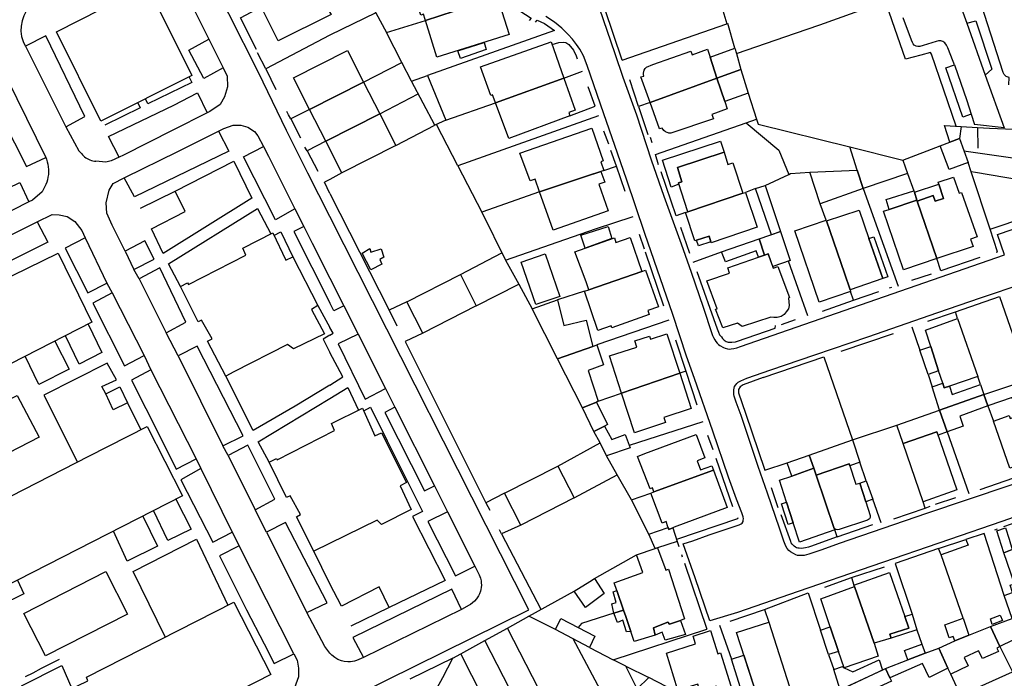
# Model space of a CAD drawing. Units: inches. Extents: x -48986 to -43207, y 167074 to 171918.
# Drawn here: x -48074 to -47848, y 169466 to 169617 of the extents above; entities that cross this region are included whole.
import ezdxf

# ---------------------------------------------------------------- set-up
doc = ezdxf.new("R2010")
doc.units = ezdxf.units.IN
doc.header["$MEASUREMENT"] = 0
for name, color, linetype, lineweight in [('ANEXO', 7, 'Continuous', 30), ('COBERTURA TELHEIRO', 7, 'Continuous', 30), ('EDIFICAÇÃO INDUSTRIAL', 7, 'Continuous', 30), ('EDIFICAÇÃO PERMANENTE', 7, 'Continuous', 30), ('MURO', 7, 'Continuous', 30), ('VIA DE APOIO', 7, 'Continuous', 30), ('VIA PARA PEÕES', 7, 'Continuous', 30), ('VIA PAVIMENTADA', 7, 'Continuous', 30)]:
    doc.layers.add(name, color=color, linetype=linetype, lineweight=lineweight)

msp = doc.modelspace()

# ---------------------------------------------------------------- linework, layer by layer
at = {"layer": 'ANEXO'}
for points in [[(-47984.1125, 169602.6454), (-47980.5056, 169603.9864), (-47976.2395, 169593.7597), (-47978.8224, 169592.5536)], [(-47860.8484, 169588.6611), (-47862.0765, 169592.533), (-47858.2355, 169592.2881), (-47858.6105, 169589.5171)], [(-47863.0324, 169587.8261), (-47860.8484, 169588.6611), (-47858.6105, 169589.5171), (-47856.6544, 169584.0773), (-47860.9653, 169582.4422)], [(-47883.768, 169587.5897), (-47871.6051, 169584.541), (-47870.5121, 169581.509), (-47880.6818, 169578.0919), (-47882.0499, 169582.3018)], [(-47890.5316, 169574.5517), (-47892.8647, 169581.8336), (-47882.0499, 169582.3018), (-47880.6818, 169578.0919)], [(-47899.6452, 169568.2287), (-47901.6952, 169567.5146), (-47905.3084, 169578.0684), (-47903.1284, 169578.7834)], [(-47993.4624, 169559.4299), (-47995.4484, 169563.2748), (-47993.7135, 169564.3768), (-47993.4545, 169563.5138), (-47991.1095, 169564.2869), (-47990.4535, 169562.3859), (-47991.3935, 169561.8389), (-47990.9694, 169560.7889)], [(-47958.99, 169561.2316), (-47953.5362, 169563.1156), (-47950.13, 169553.3239), (-47955.6239, 169551.5598)], [(-47950.687, 169552.5659), (-47949.2199, 169546.683), (-47944.109, 169547.9571), (-47942.6269, 169541.8892), (-47950.7096, 169539.0531), (-47956.5158, 169550.5448)], [(-47950.7096, 169539.0531), (-47942.6269, 169541.8892), (-47941.6639, 169542.2642), (-47940.1218, 169537.7373), (-47943.6587, 169536.4503), (-47941.3436, 169529.3695), (-47941.7516, 169529.1985), (-47944.9915, 169527.8324)], [(-47853.0282, 169530.9293), (-47842.9445, 169534.3114), (-47841.2074, 169529.1265), (-47841.0534, 169528.6665), (-47843.9723, 169527.6585), (-47843.6333, 169526.5665), (-47845.1252, 169526.0695), (-47846.5853, 169530.2044), (-47852.1382, 169528.2883)], [(-47863.1759, 169527.3321), (-47853.0282, 169530.9293), (-47852.1382, 169528.2883), (-47858.555, 169525.9862), (-47857.741, 169523.6633), (-47861.4409, 169522.3582)], [(-47944.9915, 169527.8324), (-47941.7516, 169529.1985), (-47939.2595, 169524.0166), (-47939.9175, 169523.6666), (-47942.3564, 169522.4666)], [(-47942.3564, 169522.4666), (-47939.9175, 169523.6666), (-47938.2524, 169520.5987), (-47935.1845, 169521.7757), (-47934.0755, 169518.7278), (-47939.4333, 169516.8827), (-47940.9564, 169519.8726)], [(-47929.7521, 169498.9442), (-47925.3272, 169500.4283), (-47925.1872, 169500.0453), (-47924.2852, 169500.3773), (-47923.3082, 169497.2574), (-47927.8001, 169495.8373), (-47928.316, 169495.6753)], [(-47863.3922, 169495.6476), (-47857.1604, 169497.7537), (-47856.6383, 169496.4558), (-47862.8212, 169494.2107)], [(-47939.9796, 169485.3702), (-47944.2974, 169482.1322), (-47946.8765, 169485.9221), (-47943.3176, 169488.1041), (-47942.2056, 169488.7851)], [(-47851.518, 169477.7812), (-47846.5691, 169479.6353), (-47839.0863, 169482.4404), (-47836.4502, 169476.5615), (-47842.2181, 169473.8445), (-47843.2621, 169476.1884), (-47849.3649, 169473.2053)], [(-47951.1672, 169477.0791), (-47949.9143, 169479.6481), (-47945.9553, 169477.5872), (-47942.1583, 169475.6094), (-47943.3912, 169473.0164)], [(-47857.7849, 169479.722), (-47856.4479, 169475.7891), (-47859.6828, 169474.4811), (-47860.0268, 169475.5401), (-47860.9678, 169475.235), (-47861.9868, 169478.193)], [(-47863.3817, 169472.874), (-47859.6828, 169474.4811), (-47856.4479, 169475.7891), (-47851.518, 169477.7812), (-47849.3649, 169473.2053), (-47850.0349, 169472.8703), (-47849.6929, 169472.1103), (-47853.3358, 169470.4373), (-47854.2578, 169472.2112), (-47857.5287, 169470.7132), (-47856.6417, 169468.7842), (-47860.5986, 169466.8732), (-47861.2726, 169468.2242)], [(-47867.2766, 169473.7769), (-47866.4496, 169471.69), (-47870.4755, 169470.1559), (-47871.2105, 169472.2669)], [(-47875.5303, 169468.1679), (-47870.4755, 169470.1559), (-47866.4496, 169471.69), (-47863.3817, 169472.874), (-47861.2726, 169468.2242), (-47865.5865, 169466.1201), (-47867.0835, 169469.331), (-47874.5693, 169466.0719)], [(-47885.4222, 169468.6596), (-47885.0682, 169468.3407), (-47883.0612, 169467.4027), (-47877.0044, 169470.1338), (-47876.2473, 169467.8319), (-47885.953, 169463.2777), (-47887.4361, 169467.9666)], [(-47932.4512, 169463.4898), (-47935.0513, 169468.7326), (-47929.7853, 169466.1558)], [(-47887.431, 169462.5847), (-47875.5303, 169468.1679), (-47874.5693, 169466.0719), (-47874.2113, 169465.2919), (-47880.5531, 169462.3419), (-47879.2781, 169459.3939), (-47884.8639, 169456.8199)]]:
    msp.add_lwpolyline(points, close=True, dxfattribs=at)
at = {"layer": 'COBERTURA TELHEIRO'}
msp.add_lwpolyline([(-47851.099, 169478.2932), (-47851.519, 169479.5342), (-47849.3181, 169480.3962), (-47848.7861, 169479.1492)], close=True, dxfattribs=at)
at = {"layer": 'EDIFICAÇÃO INDUSTRIAL'}
msp.add_lwpolyline([(-48018.5683, 169619.6614), (-48006.5387, 169625.8715), (-48002.8186, 169618.3917), (-48002.5686, 169617.8917), (-48002.8186, 169617.7717), (-48014.7082, 169611.9216)], close=True, dxfattribs=at)
at = {"layer": 'EDIFICAÇÃO PERMANENTE'}
for points in [[(-47981.0189, 169616.8122), (-47981.3989, 169617.9922), (-47981.9689, 169617.8021), (-47984.5891, 169625.682), (-47981.5791, 169626.672), (-47982.1492, 169628.422), (-47973.0394, 169631.3821), (-47972.2394, 169628.9322), (-47967.8695, 169630.3522), (-47966.5994, 169626.4523), (-47965.9794, 169626.6523), (-47964.4793, 169621.9624), (-47980.9489, 169616.5722)], [(-48055.297, 169593.511), (-48065.4473, 169613.9305), (-48044.658, 169624.6007), (-48034.4377, 169603.9313)], [(-47980.9489, 169616.5722), (-47964.4793, 169621.9624), (-47963.4093, 169618.6225), (-47961.7392, 169613.3326), (-47978.3088, 169608.1324)], [(-47972.8819, 169607.8225), (-47973.5289, 169609.6325), (-47967.477, 169611.5315), (-47967.049, 169609.8866)], [(-47964.9688, 169597.9328), (-47965.5788, 169599.5628), (-47965.9888, 169599.4028), (-47968.3589, 169605.9726), (-47952.1793, 169611.6929), (-47949.2292, 169603.3801), (-47964.8788, 169597.6828)], [(-48011.1611, 169603.4088), (-47998.8064, 169609.7039), (-47995.1113, 169602.4511), (-48007.465, 169596.156)], [(-47929.4894, 169597.7936), (-47931.5795, 169603.6534), (-47930.9095, 169603.8434), (-47930.9895, 169604.2234), (-47930.9895, 169604.4234), (-47930.9795, 169604.6234), (-47930.9495, 169604.8234), (-47930.8195, 169605.2034), (-47930.6096, 169605.5434), (-47930.3396, 169605.8334), (-47928.8396, 169606.4634), (-47920.1298, 169609.5135), (-47919.8678, 169608.7136), (-47916.3699, 169609.9736), (-47915.7599, 169608.1237), (-47914.1998, 169603.3238)], [(-47915.7599, 169608.1237), (-47910.101, 169610.2447), (-47909.721, 169608.9698), (-47908.6959, 169605.3479), (-47914.1998, 169603.3238)], [(-47912.3697, 169597.9919), (-47914.1998, 169603.3238), (-47908.6959, 169605.3479), (-47907.0138, 169599.88)], [(-48007.465, 169596.156), (-47995.1113, 169602.4511), (-47991.4152, 169595.1993), (-48003.7699, 169588.9042)], [(-47964.8788, 169597.6828), (-47949.2292, 169603.3801), (-47946.629, 169596.0032), (-47948.119, 169595.4632), (-47947.839, 169594.7032), (-47961.8786, 169589.523)], [(-47929.4894, 169597.7936), (-47914.1998, 169603.3238), (-47912.3697, 169597.9919), (-47911.7977, 169596.3259), (-47915.3066, 169595.0259), (-47914.9616, 169594.0569), (-47924.7193, 169590.7338), (-47924.9393, 169590.7338), (-47925.1593, 169590.7638), (-47925.3693, 169590.8138), (-47925.5793, 169590.8838), (-47925.9793, 169591.0937), (-47926.3093, 169591.3837), (-47926.7093, 169591.9237), (-47927.3293, 169591.7337)], [(-48003.7699, 169588.9042), (-47991.4152, 169595.1993), (-47987.7201, 169587.9465), (-48000.0748, 169581.6524)], [(-47954.7985, 169577.3334), (-47955.8185, 169580.2333), (-47956.9585, 169579.8233), (-47959.3386, 169586.2131), (-47942.809, 169591.8834), (-47940.2389, 169584.4036), (-47940.7789, 169584.2136), (-47940.0688, 169582.2136), (-47944.2987, 169580.8135)], [(-47922.8851, 169579.047), (-47924.674, 169578.396), (-47926.6731, 169584.5488), (-47913.3455, 169588.931), (-47912.5424, 169586.3681), (-47923.2332, 169582.8939), (-47922.2291, 169579.609), (-47922.9861, 169579.357)], [(-47920.838, 169572.7462), (-47922.9861, 169579.357), (-47922.2291, 169579.609), (-47923.2332, 169582.8939), (-47912.5424, 169586.3681), (-47911.6544, 169583.6132), (-47910.5544, 169583.9392), (-47908.2723, 169576.9803)], [(-47954.7985, 169577.3334), (-47944.2987, 169580.8135), (-47940.7378, 169581.9926), (-47939.8808, 169579.5636), (-47941.2487, 169579.0436), (-47939.1186, 169572.9938), (-47951.7083, 169568.5536)], [(-47868.3, 169575.2062), (-47864.6691, 169576.4502), (-47864.222, 169575.1873), (-47862.2451, 169575.7973), (-47863.3131, 169579.0562), (-47863.4672, 169579.5272), (-47859.9932, 169580.6783), (-47858.6922, 169577.0034), (-47858.1702, 169577.1744), (-47854.599, 169567.0116), (-47856.081, 169566.4976), (-47855.511, 169564.7856), (-47863.7727, 169562.0855)], [(-47868.378, 169575.4322), (-47874.7318, 169573.3131), (-47875.4428, 169575.57), (-47869.074, 169577.5771), (-47868.954, 169577.2301)], [(-47868.378, 169575.4322), (-47868.954, 169577.2301), (-47863.3131, 169579.0562), (-47862.2451, 169575.7973), (-47864.222, 169575.1873), (-47864.6691, 169576.4502), (-47868.3, 169575.2062)], [(-47921.394, 169572.5591), (-47920.838, 169572.7462), (-47908.2723, 169576.9803), (-47907.6403, 169577.1844), (-47904.9572, 169569.2555), (-47915.4719, 169565.6354), (-47915.5599, 169565.9074), (-47915.9739, 169567.1793), (-47918.8659, 169566.2393), (-47919.2708, 169566.1083)], [(-47876.0188, 169572.8841), (-47874.7318, 169573.3131), (-47868.378, 169575.4322), (-47868.3, 169575.2062), (-47863.7727, 169562.0855), (-47871.4545, 169559.4364)], [(-47889.0755, 169570.6638), (-47881.5877, 169573.097), (-47879.3606, 169566.6291), (-47876.2034, 169557.4613), (-47883.6862, 169554.8902), (-47884.9763, 169558.6661)], [(-47896.3393, 169568.3657), (-47889.1475, 169570.8718), (-47889.0755, 169570.6638), (-47884.9763, 169558.6661), (-47883.6862, 169554.8902), (-47883.5632, 169554.5322), (-47890.725, 169552.0621)], [(-47944.3384, 169564.4188), (-47945.3754, 169567.4367), (-47939.0546, 169569.3798), (-47938.2255, 169566.6139)], [(-48037.0705, 169555.679), (-48035.4275, 169556.5161), (-48035.2285, 169556.1421), (-48022.0709, 169562.8472), (-48022.7699, 169564.4192), (-48015.9292, 169567.9053), (-48012.8971, 169561.6904), (-48011.3151, 169562.4615), (-48005.571, 169551.2958), (-48007.0299, 169550.3498), (-48004.0838, 169544.8109), (-48011.1876, 169541.3458), (-48012.5256, 169542.3918), (-48024.8233, 169536.1246), (-48026.6632, 169535.1466), (-48030.8973, 169543.1084), (-48029.8243, 169543.6314), (-48032.2114, 169547.9373), (-48032.9894, 169547.5573)], [(-47944.1582, 169556.6839), (-47946.6983, 169563.5938), (-47944.3384, 169564.4188), (-47937.6585, 169566.7539), (-47937.3185, 169565.7239), (-47934.0386, 169566.874), (-47931.3695, 169559.0502), (-47943.5081, 169554.904)], [(-47918.8659, 169566.2393), (-47915.9739, 169567.1793), (-47915.5599, 169565.9074), (-47918.4288, 169564.9683)], [(-47913.1019, 169563.5825), (-47904.5041, 169566.5376), (-47903.2981, 169562.8307), (-47904.657, 169562.3627), (-47905.154, 169563.8076), (-47912.2459, 169561.3225)], [(-47904.5041, 169566.5376), (-47899.6452, 169568.2287), (-47897.3831, 169561.6068), (-47901.396, 169560.2028), (-47902.4581, 169563.1197), (-47903.2981, 169562.8307)], [(-47876.2034, 169557.4613), (-47879.3606, 169566.6291), (-47878.2146, 169567.0221), (-47875.0664, 169557.8523)], [(-48113.3977, 169539.7277), (-48065.0872, 169563.2913), (-48057.3669, 169547.4638), (-48094.7238, 169528.4293), (-48105.2935, 169523.0432)], [(-47911.7068, 169559.9356), (-47904.657, 169562.3627), (-47903.2981, 169562.8307), (-47902.4581, 169563.1197), (-47901.27, 169559.8558), (-47900.225, 169560.2518), (-47897.5199, 169553.12), (-47897.8199, 169552.986), (-47897.6679, 169552.152), (-47897.6319, 169551.327), (-47897.8199, 169550.512), (-47898.2878, 169549.818), (-47898.7938, 169549.215), (-47899.4738, 169548.806), (-47900.3768, 169548.586), (-47901.1718, 169548.525), (-47901.8027, 169548.606), (-47908.4046, 169546.4669), (-47909.4856, 169547.2208), (-47912.7965, 169546.1818), (-47914.4976, 169550.4257), (-47914.0906, 169550.5627), (-47916.5047, 169556.9505), (-47911.2888, 169558.7226)], [(-47985.2313, 169552.1062), (-47972.9497, 169558.3643), (-47969.2956, 169551.1935), (-47981.5782, 169544.9354)], [(-47943.5081, 169554.904), (-47931.3695, 169559.0502), (-47930.5235, 169559.3652), (-47927.5783, 169550.9944), (-47930.0083, 169550.1443), (-47929.6783, 169549.2044), (-47938.278, 169546.1842), (-47938.418, 169546.6042), (-47941.488, 169545.5742), (-47944.5081, 169554.574)], [(-47866.4243, 169545.6837), (-47859.0685, 169548.3128), (-47854.4513, 169535.0112), (-47860.9301, 169532.8101), (-47862.1111, 169532.411), (-47862.4611, 169533.49), (-47863.3972, 169536.37), (-47865.2092, 169541.9458)], [(-47936.0477, 169531.2345), (-47938.8179, 169539.7643), (-47932.558, 169541.7944), (-47933.0081, 169543.1844), (-47929.6281, 169544.2745), (-47929.3981, 169543.5745), (-47925.6282, 169544.8045), (-47922.6781, 169535.7747)], [(-47865.2092, 169541.9458), (-47863.3972, 169536.37), (-47865.8281, 169535.5319), (-47867.7192, 169541.1058)], [(-47936.0477, 169531.2345), (-47922.6781, 169535.7747), (-47920.0479, 169527.7249), (-47926.3178, 169525.6848), (-47925.9378, 169524.5349), (-47933.0486, 169522.1328)], [(-48049.2196, 169529.0042), (-48052.4576, 169527.4252), (-48054.1506, 169531.0561), (-48050.9687, 169532.6771)], [(-47864.884, 169532.683), (-47862.4611, 169533.49), (-47862.1111, 169532.411), (-47860.9301, 169532.8101), (-47860.2761, 169530.8841), (-47853.8032, 169533.2112), (-47853.0282, 169530.9293), (-47863.1759, 169527.3321)], [(-48016.7449, 169515.3961), (-48015.068, 169516.2882), (-48014.884, 169515.9702), (-48001.7564, 169522.6593), (-48002.4884, 169524.3043), (-47995.3396, 169527.7914), (-47992.5295, 169521.4805), (-47991.0335, 169522.1156), (-47985.2494, 169510.7649), (-47986.7413, 169509.9718), (-47984.2322, 169504.593), (-47991.039, 169501.1239), (-47991.965, 169502.1529), (-48006.4726, 169495.0767), (-48010.4787, 169502.9375), (-48009.5458, 169503.4335), (-48011.9248, 169507.7254), (-48012.7308, 169507.3494)], [(-47871.5216, 169519.7321), (-47872.9917, 169523.908), (-47863.1759, 169527.3321), (-47861.4409, 169522.3582), (-47863.5298, 169521.6142), (-47863.7788, 169522.3402)], [(-47850.8231, 169524.8354), (-47847.2062, 169526.0785), (-47846.9852, 169525.4495), (-47845.1252, 169526.0695), (-47843.6333, 169526.5665), (-47843.2933, 169526.6795), (-47839.7891, 169516.6448), (-47847.0629, 169514.0557)], [(-48092.9182, 169499.2478), (-48081.7585, 169504.691), (-48058.0282, 169516.7833), (-48044.7046, 169523.5724), (-48036.5824, 169507.7059), (-48074.4043, 169488.4334), (-48084.6559, 169483.2103)], [(-47930.6675, 169517.3949), (-47918.9178, 169521.7751), (-47916.9277, 169516.4352), (-47918.7177, 169515.7652), (-47917.9276, 169513.6552), (-47915.3677, 169514.6052), (-47914.9777, 169513.5753), (-47928.6173, 169508.6551), (-47928.9274, 169509.5151), (-47929.4873, 169509.305), (-47932.3975, 169516.7549)], [(-47871.5216, 169519.7321), (-47863.7788, 169522.3402), (-47859.2246, 169509.0645), (-47866.9654, 169506.3624)], [(-47893.0612, 169517.0597), (-47883.1184, 169520.5528), (-47881.4323, 169515.4219), (-47883.7513, 169514.5609), (-47883.9223, 169515.0649), (-47891.4401, 169512.4768), (-47891.9631, 169514.0247)], [(-47898.074, 169515.3086), (-47893.0612, 169517.0597), (-47891.9631, 169514.0247), (-47897.05, 169512.2567)], [(-47962.8237, 169508.3304), (-47950.6271, 169514.5455), (-47946.91, 169507.2507), (-47959.1066, 169501.0356)], [(-47883.9223, 169515.0649), (-47882.3272, 169510.357), (-47881.4642, 169510.637), (-47880.0812, 169506.3761), (-47879.0621, 169503.2372), (-47879.1031, 169502.7882), (-47879.2561, 169502.4122), (-47879.7041, 169502.1772), (-47886.1779, 169499.9821), (-47886.4589, 169499.9261), (-47886.8909, 169500.0431), (-47887.3119, 169500.2621), (-47891.4401, 169512.4768)], [(-47929.3113, 169508.3001), (-47928.6173, 169508.6551), (-47914.9777, 169513.5753), (-47911.8076, 169505.0255), (-47923.9372, 169500.5053), (-47924.2852, 169500.3773), (-47925.1872, 169500.0453), (-47925.3272, 169500.4283), (-47925.4072, 169500.6453), (-47925.8372, 169501.8052), (-47926.7372, 169501.4652)], [(-47891.9631, 169514.0247), (-47891.4401, 169512.4768), (-47887.3119, 169500.2621), (-47887.1899, 169499.8991), (-47895.2797, 169497.113), (-47896.7237, 169501.5659), (-47898.2518, 169506.2827), (-47899.8259, 169511.2926), (-47897.05, 169512.2567)], [(-47880.0812, 169506.3761), (-47881.4642, 169510.637), (-47879.9603, 169511.168), (-47878.4922, 169506.9241)], [(-47898.2518, 169506.2827), (-47896.7237, 169501.5659), (-47897.8717, 169501.1778), (-47899.4018, 169505.8867)], [(-47848.4654, 169494.703), (-47850.0265, 169499.7299), (-47848.0716, 169500.3609), (-47847.2665, 169497.8019), (-47846.5135, 169495.408)], [(-47841.7707, 169498.858), (-47838.3235, 169488.2703), (-47846.4553, 169485.5772), (-47846.9893, 169487.2401), (-47846.0433, 169487.5941), (-47848.4654, 169494.703), (-47846.5135, 169495.408), (-47844.6455, 169496.082), (-47845.1596, 169497.695)], [(-47932.5939, 169494.1742), (-47928.316, 169495.6753), (-47927.8001, 169495.8373), (-47925.863, 169490.7074), (-47925.295, 169490.8904), (-47921.6058, 169479.5197), (-47922.5388, 169479.1967), (-47925.0717, 169478.3207), (-47925.4157, 169478.8046), (-47928.7006, 169477.5096), (-47928.2986, 169475.8196), (-47933.1035, 169474.3386), (-47933.9015, 169476.6625), (-47935.0706, 169480.0694), (-47935.5826, 169481.5624), (-47937.1187, 169486.0373), (-47937.7227, 169487.7962), (-47931.1809, 169490.1623)], [(-47882.6587, 169486.9684), (-47882.7847, 169487.2934), (-47874.6249, 169490.1375), (-47871.1407, 169480.0548), (-47870.2417, 169477.4208), (-47874.5375, 169476.0697), (-47874.2335, 169475.1358), (-47878.1754, 169473.9637)], [(-47848.4072, 169484.9161), (-47846.4553, 169485.5772), (-47838.3235, 169488.2703), (-47837.7825, 169486.7833), (-47836.5364, 169483.3584), (-47839.0863, 169482.4404), (-47846.5691, 169479.6353)], [(-47937.1187, 169486.0373), (-47935.5826, 169481.5624), (-47937.7775, 169480.8564), (-47938.2186, 169482.9683), (-47937.2556, 169483.2803), (-47937.9326, 169485.7133)], [(-47890.3685, 169484.1303), (-47882.6587, 169486.9684), (-47878.1754, 169473.9637), (-47877.2274, 169471.0398), (-47885.0682, 169468.3407), (-47886.3222, 169472.0756), (-47888.2163, 169477.7194)], [(-48072.6156, 169459.0159), (-48065.9458, 169462.415), (-48065.6918, 169461.753), (-48058.254, 169465.3811), (-48058.576, 169466.2181), (-48024.855, 169483.4005), (-48016.3298, 169466.81), (-48040.8751, 169454.3037), (-48064.4724, 169442.7934)], [(-47937.7775, 169480.8564), (-47935.5826, 169481.5624), (-47935.0706, 169480.0694), (-47933.9015, 169476.6625), (-47934.8685, 169476.6125), (-47935.7405, 169479.2764), (-47936.9595, 169478.7034)], [(-47874.5375, 169476.0697), (-47870.2417, 169477.4208), (-47871.1407, 169480.0548), (-47869.4487, 169480.6098), (-47868.3697, 169477.0659), (-47874.2335, 169475.1358)], [(-47922.5388, 169479.1967), (-47921.3937, 169475.9828), (-47926.0086, 169474.6947), (-47926.6836, 169476.4827), (-47928.2986, 169475.8196), (-47928.7006, 169477.5096), (-47925.4157, 169478.8046), (-47925.0717, 169478.3207)], [(-47902.3251, 169478.7571), (-47897.5299, 169464.0175), (-47904.9007, 169461.6224), (-47909.7029, 169476.4)], [(-47923.1864, 169463.436), (-47925.7565, 169471.7058), (-47919.0767, 169473.8359), (-47919.6367, 169475.6058), (-47915.6668, 169476.8559), (-47913.9967, 169471.576), (-47913.3468, 169471.776), (-47910.6366, 169462.9762), (-47913.7165, 169462.0162), (-47914.3766, 169464.1461), (-47918.0865, 169462.9861), (-47918.5865, 169464.596), (-47922.8664, 169463.266), (-47923.1164, 169463.186)], [(-47888.2163, 169477.7194), (-47886.3222, 169472.0756), (-47888.6012, 169471.3735), (-47890.4543, 169476.9474)], [(-47910.8288, 169470.2921), (-47908.0118, 169471.1971), (-47905.0277, 169462.0114), (-47907.9506, 169461.1093)], [(-47854.1206, 169464.0074), (-47846.4988, 169467.4545), (-47840.3546, 169454.0438), (-47847.9164, 169450.4997), (-47850.0625, 169455.1716), (-47852.6026, 169460.7035)]]:
    msp.add_lwpolyline(points, close=True, dxfattribs=at)
at = {"layer": 'MURO'}
for p, q in [((-47992.3068, 169618.3009), (-48002.8184, 169613.1618)), ((-47913.0162, 169619.6095), (-47911.8991, 169615.8106)), ((-47989.8537, 169613.796), (-47980.9489, 169616.5722)), ((-47910.101, 169610.2447), (-47911.6451, 169615.8986)), ((-48002.8184, 169613.1618), (-48017.506, 169605.4806)), ((-48017.506, 169605.4806), (-48019.4021, 169609.1815)), ((-47995.1113, 169602.4511), (-47986.3156, 169606.9252)), ((-48017.506, 169605.4806), (-48015.2129, 169600.7797)), ((-47949.2292, 169603.3801), (-47944.9853, 169604.9241)), ((-47991.4152, 169595.1993), (-47982.5915, 169599.7384)), ((-47907.0138, 169599.88), (-47905.1337, 169593.9421)), ((-48007.465, 169596.156), (-48011.7528, 169594.0019)), ((-47976.2395, 169593.7597), (-47964.8788, 169597.6828)), ((-47932.1633, 169596.8725), (-47930.0042, 169590.4667)), ((-48011.7528, 169594.0019), (-48009.5848, 169589.681)), ((-47941.3301, 169594.7424), (-47973.5103, 169583.2659)), ((-47987.7201, 169587.9465), (-47978.8224, 169592.5536)), ((-47973.5103, 169583.2659), (-47978.4294, 169592.7366)), ((-47938.964, 169588.2365), (-47940.0541, 169591.2364)), ((-47854.4726, 169592.0812), (-47854.3895, 169587.3063)), ((-47929.4962, 169589.8207), (-47929.1172, 169588.6537)), ((-48008.0727, 169586.7201), (-48005.5937, 169582.0843)), ((-47937.1539, 169583.2076), (-47938.472, 169586.8166)), ((-47871.6051, 169584.541), (-47863.0324, 169587.8261)), ((-47857.6094, 169586.7312), (-47846.3666, 169585.0955)), ((-47973.5103, 169583.2659), (-47968.0411, 169572.6342)), ((-47940.0688, 169582.2136), (-47937.1539, 169583.2076)), ((-47935.1988, 169577.4138), (-47937.1539, 169583.2076)), ((-48002.8177, 169580.1503), (-48004.0286, 169579.5683)), ((-48000.0748, 169581.6524), (-48002.8177, 169580.1503)), ((-47870.5121, 169581.509), (-47869.074, 169577.5771)), ((-47905.3084, 169578.0684), (-47907.6403, 169577.1844)), ((-47880.6818, 169578.0919), (-47872.6694, 169555.7304)), ((-47954.7985, 169577.3334), (-47968.0411, 169572.6342)), ((-47889.1475, 169570.8718), (-47890.5316, 169574.5517)), ((-47968.0411, 169572.6342), (-47962.567, 169561.6475)), ((-47942.0215, 169568.8658), (-47933.3397, 169571.6869)), ((-47851.5561, 169568.7696), (-47839.9624, 169572.6998)), ((-47962.567, 169561.6475), (-47942.0215, 169568.8658)), ((-47922.5049, 169569.2662), (-47920.4288, 169563.2773)), ((-47931.9876, 169567.611), (-47930.8676, 169564.2901)), ((-47972.9497, 169558.3643), (-47963.412, 169563.3434)), ((-47930.5846, 169563.5581), (-47926.4344, 169551.2384)), ((-47919.6427, 169561.2394), (-47913.1019, 169563.5825)), ((-47893.3269, 169548.9581), (-47897.7981, 169561.4618)), ((-47869.5595, 169557.0655), (-47865.0606, 169558.5445)), ((-47969.2956, 169551.1935), (-47959.5829, 169556.1716)), ((-47874.6294, 169555.3054), (-47874.0994, 169555.4854)), ((-47944.5081, 169554.574), (-47950.687, 169552.5659)), ((-47882.8692, 169552.5343), (-47883.5632, 169554.5322)), ((-47882.8692, 169552.5343), (-47877.1023, 169554.5314)), ((-48005.571, 169551.2958), (-48002.8169, 169546.2819)), ((-47890.006, 169550.0212), (-47882.8692, 169552.5343)), ((-47859.0685, 169548.3128), (-47859.5675, 169549.8778)), ((-47925.1843, 169547.9115), (-47941.6639, 169542.2642)), ((-47899.4188, 169546.941), (-47896.1788, 169548.0621)), ((-47869.5313, 169546.4487), (-47867.7192, 169541.1058)), ((-48002.8168, 169544.4679), (-48004.3328, 169543.5619)), ((-47981.5782, 169544.9354), (-47985.6191, 169543.0503)), ((-47885.6999, 169540.8344), (-47873.7262, 169544.8726)), ((-48004.3328, 169543.5619), (-48002.8167, 169540.524)), ((-47923.6472, 169543.4106), (-47921.2921, 169536.2528)), ((-47903.5784, 169534.7902), (-47889.6968, 169539.5554)), ((-47889.6968, 169539.5554), (-47883.1184, 169520.5528)), ((-47921.2921, 169536.2528), (-47922.6781, 169535.7747)), ((-47921.2921, 169536.2528), (-47918.78, 169528.5539)), ((-47865.8281, 169535.5319), (-47864.884, 169532.683)), ((-47853.8032, 169533.2112), (-47854.4513, 169535.0112)), ((-47941.3436, 169529.3695), (-47936.0477, 169531.2345)), ((-48046.0916, 169522.8654), (-48049.2196, 169529.0042)), ((-47852.1382, 169528.2883), (-47850.8231, 169524.8354)), ((-47934.1865, 169519.3008), (-47917.2959, 169524.732)), ((-47883.1184, 169520.5528), (-47872.9917, 169523.908)), ((-47916.3039, 169521.5751), (-47915.1268, 169518.3142)), ((-47861.4409, 169522.3582), (-47856.4546, 169508.2266)), ((-47950.6271, 169514.5455), (-47940.9564, 169519.8726)), ((-47914.4588, 169516.3442), (-47910.5866, 169505.2955)), ((-47879.9603, 169511.168), (-47881.4323, 169515.4219)), ((-47946.91, 169507.2507), (-47936.9943, 169512.4918)), ((-47846.2469, 169511.7717), (-47853.9377, 169509.1236)), ((-47901.7408, 169509.6206), (-47900.1918, 169505.0777)), ((-47876.5661, 169501.5433), (-47878.4922, 169506.9241)), ((-47866.4804, 169504.9254), (-47865.3594, 169505.3234)), ((-47864.1374, 169505.7705), (-47859.4515, 169507.3525)), ((-47897.2566, 169497.2389), (-47899.4997, 169503.3398)), ((-47886.6218, 169498.3331), (-47878.4411, 169501.1152)), ((-47848.4386, 169500.7159), (-47842.8137, 169502.639)), ((-47886.6218, 169498.3331), (-47887.1899, 169499.8991)), ((-47850.5055, 169499.9338), (-47849.9245, 169500.1578)), ((-47923.3082, 169497.2574), (-47922.9261, 169496.1324)), ((-48002.8155, 169487.5909), (-48006.4726, 169495.0767)), ((-47942.2056, 169488.7851), (-47932.5939, 169494.1742)), ((-47922.3091, 169494.3124), (-47922.1071, 169493.7175)), ((-47857.7849, 169479.722), (-47862.8212, 169494.2107)), ((-47921.6281, 169492.3085), (-47916.4928, 169477.1839)), ((-47883.3517, 169488.9883), (-47882.7847, 169487.2934)), ((-47903.2982, 169481.7171), (-47893.2894, 169485.5322)), ((-47893.2894, 169485.5322), (-47890.4543, 169476.9474)), ((-47989.2566, 169482.1103), (-47998.0324, 169477.9052)), ((-47951.1672, 169477.0791), (-47957.2862, 169480.196)), ((-47967.3258, 169474.5848), (-47962.146, 169477.4449)), ((-47943.9355, 169442.1529), (-47962.146, 169477.4449)), ((-47937.9633, 169470.1305), (-47916.4928, 169477.1839)), ((-47913.5759, 169478.1189), (-47910.8288, 169470.2921)), ((-47868.3697, 169477.0659), (-47867.2766, 169473.7769)), ((-47972.8057, 169471.5648), (-47967.3258, 169474.5848)), ((-47950.7784, 169442.3767), (-47967.3258, 169474.5848)), ((-47932.7499, 169448.103), (-47947.0902, 169474.9493)), ((-47943.3912, 169473.0164), (-47937.9633, 169470.1305)), ((-47849.3649, 169473.2053), (-47846.4988, 169467.4545)), ((-47935.0513, 169468.7326), (-47937.9633, 169470.1305)), ((-47888.6012, 169471.3735), (-47887.4361, 169467.9666)), ((-47919.8994, 169461.0201), (-47929.7853, 169466.1558)), ((-47856.3654, 169457.8934), (-47860.5986, 169466.8732))]:
    msp.add_line(p, q, dxfattribs=at)
for points in [[(-48002.123, 169637.5694), (-47998.4499, 169629.7756), (-47992.3068, 169618.3009), (-47989.8537, 169613.796)], [(-47935.9135, 169607.5073), (-47943.7819, 169630.8377), (-47945.872, 169637.0776)], [(-47909.721, 169608.9698), (-47896.1634, 169613.639), (-47890.5845, 169615.5601), (-47882.5107, 169618.4992), (-47875.5979, 169620.8793)], [(-48019.6111, 169609.9195), (-48023.3212, 169617.1293), (-48018.5683, 169619.6614)], [(-47963.4093, 169618.6225), (-47960.6213, 169619.6385), (-47956.6904, 169617.0647), (-47957.2163, 169616.5387)], [(-47955.6984, 169616.1557), (-47955.3314, 169616.6087), (-47953.6784, 169615.8688), (-47951.4174, 169614.2268), (-47980.5056, 169603.9864)], [(-47935.9135, 169607.5073), (-47911.8991, 169615.8106), (-47911.6451, 169615.8986)], [(-47984.1125, 169602.6454), (-47986.3156, 169606.9252), (-47989.8537, 169613.796)], [(-47951.9493, 169611.0449), (-47950.4153, 169611.5399), (-47949.2374, 169611.5709), (-47948.7504, 169611.4939), (-47948.0604, 169611.046), (-47947.0474, 169609.758), (-47946.3993, 169608.479), (-47946.1763, 169607.811)], [(-48035.0596, 169603.5663), (-48034.4326, 169602.3633), (-48044.5143, 169597.4852), (-48045.0793, 169598.5882)], [(-47929.4894, 169597.7936), (-47932.1633, 169596.8725), (-47934.1594, 169602.9744)], [(-47947.839, 169594.7032), (-47942.0602, 169596.9213), (-47943.6792, 169601.3702)], [(-48046.8543, 169597.6871), (-48046.2823, 169596.5532), (-48054.373, 169592.5531)], [(-48011.7528, 169594.0019), (-48012.2848, 169594.9609), (-48012.7219, 169595.7479)], [(-47927.5541, 169583.5318), (-47928.2291, 169585.8738), (-47907.5137, 169593.1111), (-47905.1337, 169593.9421)], [(-47905.1337, 169593.9421), (-47904.7207, 169592.8171), (-47883.768, 169587.5897)], [(-47907.5137, 169593.1111), (-47899.9987, 169586.8993), (-47897.7086, 169581.3215)], [(-47858.2355, 169592.2881), (-47854.4726, 169592.0812), (-47851.7667, 169591.9322), (-47844.3758, 169591.6014)], [(-48003.7699, 169588.9042), (-48008.0727, 169586.7201), (-48008.5617, 169587.5681)], [(-48046.2167, 169573.6036), (-48038.255, 169577.4667), (-48024.8474, 169584.3178), (-48020.7263, 169575.868), (-48041.0116, 169563.1918), (-48043.6637, 169568.8777), (-48035.9869, 169572.7898), (-48038.255, 169577.4667)], [(-47851.5561, 169568.7696), (-47855.9223, 169581.8783), (-47856.6544, 169584.0773)], [(-47921.394, 169572.5591), (-47923.5259, 169571.8141), (-47926.9491, 169581.9049)], [(-47903.1284, 169578.7834), (-47897.7086, 169581.3215), (-47897.3396, 169581.4945), (-47892.8647, 169581.8336)], [(-47837.3766, 169579.2158), (-47841.5825, 169579.6237), (-47843.7225, 169579.9246), (-47846.4125, 169580.3026), (-47848.2655, 169580.5875), (-47854.9674, 169581.7494), (-47855.9223, 169581.8783)], [(-48037.0705, 169555.679), (-48039.7946, 169560.8019), (-48019.4112, 169573.5401), (-48016.3851, 169567.6723)], [(-47850.212, 169563.5028), (-47849.897, 169563.5938), (-47851.5561, 169568.7696)], [(-48015.6571, 169567.3493), (-48014.0722, 169568.1973), (-48011.3151, 169562.4615)], [(-47853.9409, 169562.2647), (-47862.8807, 169559.2186), (-47863.7727, 169562.0855)], [(-47962.567, 169561.6475), (-47959.5829, 169556.1716), (-47956.5158, 169550.5448)], [(-47918.7947, 169559.0944), (-47914.1315, 169545.9527), (-47913.8045, 169545.1878), (-47913.5494, 169544.6188), (-47913.1614, 169544.0898), (-47912.8974, 169543.7628), (-47912.5204, 169543.3638), (-47912.0524, 169543.0708), (-47911.6244, 169542.9378), (-47911.2374, 169542.8769), (-47910.7275, 169542.8759), (-47909.9535, 169542.9879), (-47909.4845, 169543.1619), (-47900.8667, 169546.097), (-47900.7637, 169546.707)], [(-47865.8314, 169547.7467), (-47859.5675, 169549.8778), (-47849.4268, 169553.328), (-47844.6436, 169539.5413)], [(-47985.2313, 169552.1062), (-47989.2882, 169550.2141), (-47987.4982, 169546.6312)], [(-48058.2089, 169547.0348), (-48055.0478, 169540.5559), (-48060.2837, 169537.8879), (-48063.4198, 169544.3797)], [(-48002.8168, 169544.4679), (-48002.1089, 169544.9269), (-48002.8169, 169546.2819)], [(-48065.8647, 169543.1347), (-48062.5806, 169536.6888), (-48069.4834, 169533.1708), (-48072.5985, 169539.7036)], [(-48002.8166, 169533.0341), (-47999.8877, 169534.9362), (-48002.8167, 169540.524)], [(-48054.1506, 169531.0561), (-48055.0706, 169532.7871), (-48051.7297, 169534.2751), (-48053.8558, 169538.112), (-48068.3433, 169530.7298), (-48060.6601, 169515.4412)], [(-48002.8166, 169533.0341), (-48010.7943, 169528.24), (-48020.441, 169522.6699), (-48026.6632, 169535.1466)], [(-47903.5784, 169534.7902), (-47908.1863, 169533.1541), (-47908.8363, 169532.7021), (-47909.2292, 169532.0521), (-47909.2302, 169531.2841), (-47907.6661, 169526.6592), (-47903.1909, 169513.6155), (-47898.074, 169515.3086)], [(-48002.8165, 169529.9862), (-47998.7186, 169532.5232), (-47996.2946, 169527.3264)], [(-48016.7449, 169515.3961), (-48019.251, 169520.11), (-48002.8165, 169529.9862)], [(-47995.0796, 169527.2064), (-47993.5476, 169528.0004), (-47989.7255, 169520.2846), (-47981.6303, 169504.0951), (-47983.9122, 169502.97), (-47976.463, 169488.3504), (-47989.2566, 169482.1103), (-47991.5707, 169486.8561), (-48000.2004, 169482.459), (-48002.8155, 169487.5909)], [(-47933.7462, 169506.774), (-47936.9943, 169512.4918), (-47939.4333, 169516.8827)], [(-47962.8237, 169508.3304), (-47967.1016, 169506.1503), (-47966.2036, 169504.4624)], [(-47929.7521, 169498.9442), (-47933.7462, 169506.774), (-47929.3113, 169508.3001)], [(-48038.1203, 169506.9228), (-48034.6332, 169500.08), (-48039.9431, 169497.491), (-48043.2202, 169504.3238)], [(-47873.6742, 169502.4593), (-47866.4804, 169504.9254), (-47866.9654, 169506.3624)], [(-48045.6711, 169503.0747), (-48042.301, 169496.1649), (-48049.2298, 169492.7858), (-48052.4139, 169499.6387)], [(-47959.1066, 169501.0356), (-47963.4975, 169498.9885), (-47963.9735, 169499.9225)], [(-47909.3685, 169502.7096), (-47909.4605, 169502.4246), (-47923.4642, 169497.7554)], [(-47848.4072, 169484.9161), (-47852.9665, 169499.1188), (-47857.1604, 169497.7537)], [(-48040.5496, 169475.4023), (-48047.8748, 169490.4199), (-48033.3812, 169497.8051), (-48026.214, 169482.7075)], [(-47886.6218, 169498.3331), (-47892.7447, 169496.153), (-47893.1827, 169496), (-47893.8757, 169495.807), (-47894.3746, 169495.715), (-47894.8946, 169495.684), (-47895.3626, 169495.725), (-47895.6076, 169495.756), (-47895.9226, 169495.847), (-47896.1676, 169495.98), (-47896.4736, 169496.194), (-47896.7176, 169496.4279), (-47896.9316, 169496.6519), (-47897.1356, 169496.9879), (-47897.2566, 169497.2389)], [(-47863.3922, 169495.6476), (-47873.3699, 169492.2455), (-47869.4487, 169480.6098)], [(-47889.4535, 169486.8313), (-47883.3517, 169488.9883), (-47875.8229, 169491.4555)], [(-48074.4043, 169488.4334), (-48072.9202, 169485.2515), (-48078.421, 169482.5684), (-48080.255, 169481.6734), (-48081.9639, 169480.8404)], [(-47962.146, 169477.4449), (-47957.2862, 169480.196), (-47946.8765, 169485.9221)], [(-47937.7775, 169480.8574), (-47945.2133, 169478.5212), (-47945.9553, 169477.5872)], [(-47911.168, 169479.0529), (-47903.2982, 169481.7171), (-47902.3251, 169478.7571)], [(-47980.8452, 169458.9848), (-47976.9555, 169466.1148), (-47974.6856, 169470.5248), (-47972.8057, 169471.5648)], [(-47957.4742, 169441.2446), (-47957.6303, 169441.5876), (-47972.8057, 169471.5648)], [(-48072.5588, 169466.3398), (-48070.8268, 169467.2218), (-48068.8639, 169468.2228), (-48064.801, 169470.2929)], [(-48073.4497, 169464.1938), (-48064.255, 169468.8789), (-48061.9639, 169463.5721)]]:
    msp.add_lwpolyline(points, dxfattribs=at)
for points in [[(-48093.2047, 169521.1235), (-48074.4822, 169530.6637), (-48069.4071, 169521.12), (-48088.3115, 169511.4877)], [(-48067.937, 169471.0748), (-48072.8961, 169480.8075), (-48054.1447, 169490.3628), (-48049.1945, 169480.648)]]:
    msp.add_lwpolyline(points, close=True, dxfattribs=at)
at = {"layer": 'VIA DE APOIO'}
for points in [[(-47856.9641, 169615.9247), (-47854.8482, 169616.4988), (-47851.213, 169605.409), (-47852.7319, 169604.04)], [(-48063.2899, 169592.2039), (-48058.928, 169594.553), (-48067.8773, 169613.0405), (-48072.5811, 169610.6424)], [(-48027.2678, 169605.6864), (-48031.6907, 169603.2444), (-48035.1038, 169609.7352), (-48030.5369, 169612.2592)], [(-48079.021, 169607.7313), (-48083.5718, 169605.0743), (-48072.2865, 169583.1499), (-48067.8896, 169585.1519)], [(-47855.9287, 169595.1151), (-47857.8736, 169594.4451), (-47861.7698, 169605.7308), (-47859.7488, 169606.3858)], [(-48051.0599, 169585.2903), (-48053.554, 169589.9601), (-48038.6134, 169597.1833), (-48033.1676, 169600.0124), (-48030.9495, 169595.4245)], [(-48028.3105, 169591.2166), (-48025.9774, 169586.6678), (-48047.5618, 169576.1585), (-48049.9188, 169580.5594)], [(-48010.8524, 169573.4163), (-48015.3052, 169570.9212), (-48022.6464, 169585.3099), (-48018.0746, 169587.7349)], [(-48115.912, 169552.7675), (-48118.4791, 169557.6433), (-48097.3987, 169568.0576), (-48073.8684, 169579.4809), (-48071.7593, 169575.009)], [(-47848.335, 169562.9358), (-47849.8971, 169567.5817), (-47830.9326, 169574.066), (-47827.1866, 169570.1271)], [(-48069.8512, 169570.4751), (-48067.4452, 169565.7893), (-48111.0329, 169544.1167), (-48113.225, 169548.7056)], [(-48008.8333, 169569.4124), (-48011.0872, 169568.2194), (-48002.817, 169551.9438)], [(-48058.8974, 169566.7604), (-48063.4562, 169564.4174), (-48058.3001, 169554.2036), (-48053.9082, 169556.4447)], [(-48047.7464, 169559.5498), (-48043.0455, 169561.8938), (-48045.1976, 169566.1197), (-48049.7295, 169563.7397)], [(-48040.3642, 169545.0212), (-48035.8113, 169547.4642), (-48041.8135, 169559.8859), (-48046.5264, 169557.4048)], [(-48052.7172, 169554.2067), (-48057.112, 169551.7947), (-48049.9088, 169537.4881), (-48045.391, 169539.8181)], [(-47999.6281, 169551.2399), (-48001.964, 169550.0999), (-48002.817, 169551.9438)], [(-47996.372, 169544.7651), (-48000.9468, 169542.534), (-47994.7446, 169529.8174), (-47990.0958, 169532.2814)], [(-48027.3328, 169519.1549), (-48022.7069, 169521.4659), (-48033.2492, 169541.9974), (-48037.5921, 169539.7703)], [(-48043.8199, 169536.5852), (-48048.2798, 169534.2302), (-48041.6816, 169521.2365), (-48038.0445, 169513.8557), (-48033.4736, 169516.1658)], [(-47987.9427, 169527.9995), (-47990.2507, 169526.7725), (-47981.1354, 169508.883), (-47978.8795, 169509.974)], [(-48019.9476, 169504.5213), (-48015.4267, 169506.9733), (-48021.6369, 169519.332), (-48026.1388, 169516.9689)], [(-48032.4126, 169513.9428), (-48036.9535, 169511.4098), (-48029.6153, 169497.1432), (-48025.1994, 169499.3862)], [(-47975.8854, 169504.0172), (-47980.3932, 169501.8181), (-47974.0551, 169489.3805), (-47969.6332, 169491.5815)], [(-48008.1013, 169480.9689), (-48003.4654, 169483.2019), (-48012.9767, 169501.6414), (-48017.3115, 169499.4214)], [(-48023.6173, 169496.2653), (-48028.0962, 169494.0053), (-48021.905, 169481.5976), (-48017.9129, 169473.8068), (-48015.5699, 169469.3379), (-48011.116, 169471.502)], [(-47972.6509, 169481.6966), (-47974.91, 169486.3275), (-47997.5603, 169475.2802), (-47995.1603, 169470.6813)]]:
    msp.add_lwpolyline(points, dxfattribs=at)
at = {"layer": 'VIA PARA PEÕES'}
for p, q in [((-47859.3435, 169592.3591), (-47865.0508, 169608.8447)), ((-48002.8176, 169576.9564), (-48004.0286, 169579.5683)), ((-48002.8176, 169576.9564), (-47989.2882, 169550.2141)), ((-47985.6191, 169543.0503), (-47967.1016, 169506.1503)), ((-47963.4975, 169498.9885), (-47954.5482, 169481.795)), ((-47974.6856, 169470.5248), (-47984.5513, 169465.7106))]:
    msp.add_line(p, q, dxfattribs=at)
for points in [[(-47847.281, 169601.8192), (-47847.207, 169603.5291), (-47847.941, 169603.7551), (-47848.409, 169604.2031), (-47848.593, 169604.6721), (-47854.2613, 169622.3147), (-47860.8426, 169640.9802), (-47861.0896, 169641.6922)], [(-47865.0508, 169608.8447), (-47865.2898, 169609.2417), (-47867.4978, 169608.6086), (-47871.0007, 169607.6696), (-47874.0338, 169616.4774), (-47875.5979, 169620.8793)]]:
    msp.add_lwpolyline(points, dxfattribs=at)
at = {"layer": 'VIA PAVIMENTADA'}
for p, q in [((-47860.2403, 169625.2945), (-47856.9641, 169615.9247)), ((-47856.9641, 169615.9247), (-47852.7319, 169604.04)), ((-48072.5811, 169610.6424), (-48063.2899, 169592.2039)), ((-48079.021, 169607.7313), (-48067.8896, 169585.1519)), ((-47852.7319, 169604.04), (-47848.3657, 169591.9963)), ((-47848.3657, 169591.9963), (-47855.1456, 169592.7052)), ((-48058.8974, 169566.7604), (-48053.9082, 169556.4447)), ((-48049.7295, 169563.7397), (-48047.7464, 169559.5498)), ((-47908.7435, 169541.9049), (-47848.335, 169562.9358)), ((-48046.5264, 169557.4048), (-48047.7464, 169559.5498)), ((-48046.5264, 169557.4048), (-48040.3642, 169545.0212)), ((-48053.9082, 169556.4447), (-48052.7172, 169554.2067)), ((-48052.7172, 169554.2067), (-48045.391, 169539.8181)), ((-48037.5921, 169539.7703), (-48040.3642, 169545.0212)), ((-48045.391, 169539.8181), (-48043.8199, 169536.5852)), ((-48037.5921, 169539.7703), (-48027.3328, 169519.1549)), ((-48043.8199, 169536.5852), (-48033.4736, 169516.1658)), ((-48026.1388, 169516.9689), (-48027.3328, 169519.1549)), ((-48026.1388, 169516.9689), (-48019.9476, 169504.5213)), ((-48033.4736, 169516.1658), (-48032.4126, 169513.9428)), ((-48032.4126, 169513.9428), (-48025.1994, 169499.3862)), ((-48017.3115, 169499.4214), (-48019.9476, 169504.5213)), ((-48025.1994, 169499.3862), (-48023.6173, 169496.2653)), ((-48017.3115, 169499.4214), (-48008.1013, 169480.9689)), ((-48011.116, 169471.502), (-48023.6173, 169496.2653))]:
    msp.add_line(p, q, dxfattribs=at)
for points in [[(-48019.156, 169604.6346), (-48032.7983, 169631.6129), (-48033.1084, 169632.4429), (-48033.3184, 169633.3228), (-48033.4284, 169634.2128), (-48033.4184, 169635.1128), (-48033.3084, 169636.0028), (-48033.0885, 169636.8728), (-48032.7685, 169637.7028), (-48032.3485, 169638.4928), (-48031.8285, 169639.2328), (-48031.2286, 169639.9028), (-48030.5586, 169640.4928)], [(-48048.3191, 169631.7066), (-48047.4121, 169632.1296), (-48046.4061, 169632.4206), (-48045.5201, 169632.5616), (-48044.5541, 169632.5816), (-48043.5802, 169632.4216), (-48042.5862, 169632.1547), (-48041.8342, 169631.8427), (-48041.1512, 169631.3517), (-48040.3542, 169630.8157), (-48039.4772, 169629.9498), (-48038.9252, 169629.1258), (-48030.5369, 169612.2592), (-48027.2678, 169605.6864)], [(-48068.6495, 169621.5173), (-48069.7824, 169620.9683), (-48070.7714, 169620.4723), (-48071.6414, 169619.6323), (-48072.3613, 169618.6723), (-48072.9313, 169617.6023), (-48073.3313, 169616.4723), (-48073.5512, 169615.2823), (-48073.5912, 169614.0823), (-48073.4412, 169612.8824), (-48073.1112, 169611.7224), (-48072.9511, 169611.3724), (-48072.5811, 169610.6424)], [(-47941.1857, 169619.445), (-47937.5955, 169609.0172)], [(-47842.1898, 169504.1809), (-47848.9286, 169501.8608), (-47860.9163, 169497.7327), (-47878.7318, 169491.5974), (-47895.5464, 169485.8071), (-47909.473, 169481.0119), (-47915.7969, 169479.0778), (-47919.19, 169488.9316), (-47921.8742, 169496.6994), (-47919.7172, 169497.4424), (-47915.9573, 169498.8105), (-47909.0715, 169501.0646), (-47908.6205, 169501.2756), (-47908.4105, 169501.4846), (-47908.2025, 169501.8606), (-47908.1466, 169502.1246), (-47908.1236, 169502.4446), (-47908.1796, 169502.8966), (-47908.3096, 169503.3826), (-47908.4746, 169503.7906), (-47909.6946, 169506.9695), (-47911.5237, 169511.9924), (-47915.1429, 169522.5031), (-47919.3021, 169534.5828), (-47921.1762, 169539.6917), (-47924.2854, 169549.2625), (-47930.6577, 169567.765), (-47934.9079, 169580.2097), (-47937.558, 169587.9056), (-47940.0561, 169595.1594), (-47943.8813, 169606.2691), (-47944.7324, 169608.4861), (-47945.5924, 169609.975), (-47946.3354, 169611.037), (-47947.2644, 169612.2689), (-47948.2454, 169613.3589), (-47949.7124, 169614.8259), (-47951.4074, 169616.1498), (-47953.3594, 169617.4667)], [(-47859.7488, 169606.3858), (-47860.0629, 169607.1628), (-47861.2509, 169610.2597), (-47861.5629, 169610.8987), (-47861.9619, 169611.4477), (-47862.4689, 169611.7767), (-47862.9089, 169611.9117), (-47863.4159, 169611.9117), (-47863.9829, 169611.7597), (-47866.9208, 169610.8046), (-47867.6938, 169610.5976), (-47868.1908, 169610.5886), (-47868.5308, 169610.7126), (-47868.9958, 169610.9296), (-47869.2358, 169611.1966), (-47869.4148, 169611.4816), (-47869.6408, 169612.0145), (-47871.5009, 169617.1944)], [(-47937.5955, 169609.0172), (-47935.7264, 169603.5903), (-47932.5913, 169594.9775), (-47929.2331, 169584.6438), (-47926.359, 169576.295), (-47922.4008, 169565.4202), (-47920.0487, 169558.9584), (-47917.2915, 169550.9526), (-47915.3274, 169544.9097), (-47915.1914, 169544.4637), (-47914.9764, 169543.9578), (-47914.6704, 169543.4048), (-47914.4014, 169543.0218), (-47914.1044, 169542.6798), (-47913.7974, 169542.4038), (-47913.4784, 169542.1388), (-47912.6614, 169541.6548), (-47912.2974, 169541.5009), (-47911.7814, 169541.3619), (-47911.3284, 169541.3229), (-47910.9094, 169541.3549), (-47910.3144, 169541.4279), (-47909.6344, 169541.5979), (-47908.7435, 169541.9049)], [(-48027.2678, 169605.6864), (-48026.3958, 169603.7755), (-48026.3087, 169601.3545), (-48026.9527, 169599.1055), (-48027.9906, 169597.3265), (-48030.3645, 169595.7185), (-48030.9495, 169595.4245), (-48038.8113, 169591.4714), (-48050.139, 169585.7143), (-48051.0599, 169585.2903), (-48052.9289, 169584.4282), (-48054.1208, 169584.0932), (-48056.4728, 169584.3142)], [(-48002.8175, 169571.6595), (-48007.9116, 169581.5632), (-48012.7948, 169591.36), (-48019.156, 169604.6346)], [(-47859.7488, 169606.3858), (-47856.9517, 169598.263), (-47855.9287, 169595.1151), (-47855.1456, 169592.7052)], [(-48063.2899, 169592.2039), (-48060.3358, 169586.7091), (-48059.7628, 169586.0731)], [(-48049.7295, 169563.7397), (-48052.7285, 169569.7265), (-48053.9576, 169572.4494), (-48054.1116, 169574.7724), (-48053.3627, 169577.6713), (-48052.4758, 169579.2353), (-48049.9188, 169580.5594), (-48049.6098, 169580.7184), (-48037.8242, 169586.5175), (-48028.3105, 169591.2166), (-48027.0875, 169591.8207), (-48024.9726, 169592.5597), (-48023.2126, 169592.5807), (-48021.6266, 169592.1498), (-48020.1156, 169591.1288), (-48019.3256, 169590.1398), (-48018.0746, 169587.7349), (-48016.9175, 169585.508), (-48011.3034, 169574.3123), (-48010.8524, 169573.4163), (-48008.8333, 169569.4124), (-48006.9073, 169565.5905), (-48002.8171, 169557.5827)], [(-48067.8896, 169585.1519), (-48067.7396, 169584.7919), (-48067.5696, 169584.2219), (-48067.4296, 169583.642), (-48067.3396, 169583.052), (-48067.2896, 169582.452), (-48067.2796, 169581.862), (-48067.3195, 169581.262), (-48067.3995, 169580.672), (-48067.5195, 169580.092), (-48067.6895, 169579.512), (-48067.8995, 169578.972)], [(-48059.7628, 169586.0731), (-48059.5228, 169585.8031), (-48059.2728, 169585.5531), (-48059.0128, 169585.3231), (-48058.7228, 169585.1231), (-48058.4228, 169584.9331), (-48058.1128, 169584.7731), (-48057.7928, 169584.6331), (-48057.4528, 169584.5231), (-48057.1128, 169584.4332), (-48056.7728, 169584.3732), (-48056.4728, 169584.3142)], [(-48067.8995, 169578.972), (-48068.7604, 169577.36), (-48070.9333, 169575.421), (-48071.7593, 169575.009), (-48079.5001, 169571.1429), (-48100.9935, 169560.2787), (-48114.6, 169553.4405), (-48115.912, 169552.7675), (-48117.595, 169551.9045), (-48119.4469, 169551.7844)], [(-48069.8512, 169570.4751), (-48066.4543, 169572.1022), (-48064.8694, 169572.0822), (-48063.0244, 169571.6652), (-48061.2694, 169570.5633), (-48059.6634, 169568.4364), (-48058.8974, 169566.7604)], [(-48002.8149, 169459.0784), (-47957.2472, 169481.5899), (-48002.8175, 169571.6595)], [(-48085.8078, 169562.5009), (-48069.8512, 169570.4751)], [(-48002.8171, 169557.5827), (-47999.6281, 169551.2399), (-47996.372, 169544.7651), (-47990.0958, 169532.2814), (-47987.9427, 169527.9995), (-47978.8795, 169509.974), (-47975.8854, 169504.0172), (-47969.6332, 169491.5815), (-47968.6342, 169489.6226)], [(-47837.7631, 169513.2229), (-47866.1673, 169503.6815), (-47886.2138, 169496.7782), (-47890.1267, 169495.3761), (-47893.1536, 169494.3341), (-47894.2036, 169494.052), (-47894.6686, 169494.02), (-47895.2316, 169494.04), (-47895.7056, 169494.081), (-47896.0796, 169494.217), (-47896.6646, 169494.502), (-47897.2946, 169494.896), (-47897.7096, 169495.2319), (-47898.1096, 169495.6919), (-47898.3686, 169496.2239), (-47898.8216, 169497.3439), (-47899.8347, 169500.2858), (-47902.5828, 169508.3066), (-47904.6949, 169514.4395), (-47908.6621, 169526.1132), (-47909.7722, 169529.1641), (-47910.2292, 169530.5711), (-47910.2852, 169530.8871), (-47910.3082, 169531.5381), (-47910.2922, 169531.9791), (-47910.2492, 169532.3321), (-47910.1252, 169532.7391), (-47909.8572, 169533.136), (-47909.5943, 169533.473), (-47909.2953, 169533.7151), (-47908.7343, 169534.0261), (-47907.3093, 169534.6611), (-47901.8435, 169536.5432), (-47891.7557, 169540.0163), (-47879.634, 169544.1415), (-47863.5555, 169549.6787), (-47853.8287, 169553.0279), (-47843.805, 169556.43)], [(-47968.6342, 169489.6226), (-47968.4902, 169489.2806), (-47968.3462, 169488.8516), (-47968.2142, 169488.2776), (-47968.1551, 169487.8126), (-47968.1371, 169487.2766), (-47968.1781, 169486.7006), (-47968.2501, 169486.2676), (-47968.3451, 169485.8866), (-47968.5481, 169485.3076), (-47968.7981, 169484.7876), (-47969.215, 169484.1436), (-47969.716, 169483.5676), (-47970.127, 169483.1996), (-47970.62, 169482.8456), (-47970.954, 169482.6496)], [(-48002.8151, 169471.7182), (-48003.9902, 169473.1981), (-48008.1013, 169480.9689)], [(-47970.954, 169482.6496), (-47972.6509, 169481.6966), (-47995.1603, 169470.6813)], [(-48011.116, 169471.502), (-48010.33, 169470.09), (-48010.0019, 169468.2841), (-48010.0019, 169466.2941), (-48010.9258, 169463.7891), (-48011.9948, 169462.3701), (-48013.6017, 169461.4541), (-48020.9095, 169457.558), (-48037.795, 169449.1918), (-48053.5315, 169441.3696), (-48058.6634, 169438.6595)], [(-47995.1603, 169470.6813), (-47996.7212, 169470.0073), (-47997.1692, 169469.8703), (-47997.6782, 169469.7643), (-47998.1232, 169469.7113), (-47998.7242, 169469.6973), (-47999.5592, 169469.7883), (-48000.1952, 169469.9462), (-48001.0081, 169470.2742), (-48001.6831, 169470.6732), (-48002.3991, 169471.2632), (-48002.8151, 169471.7182)]]:
    msp.add_lwpolyline(points, dxfattribs=at)

doc.saveas('drawing.dxf')
